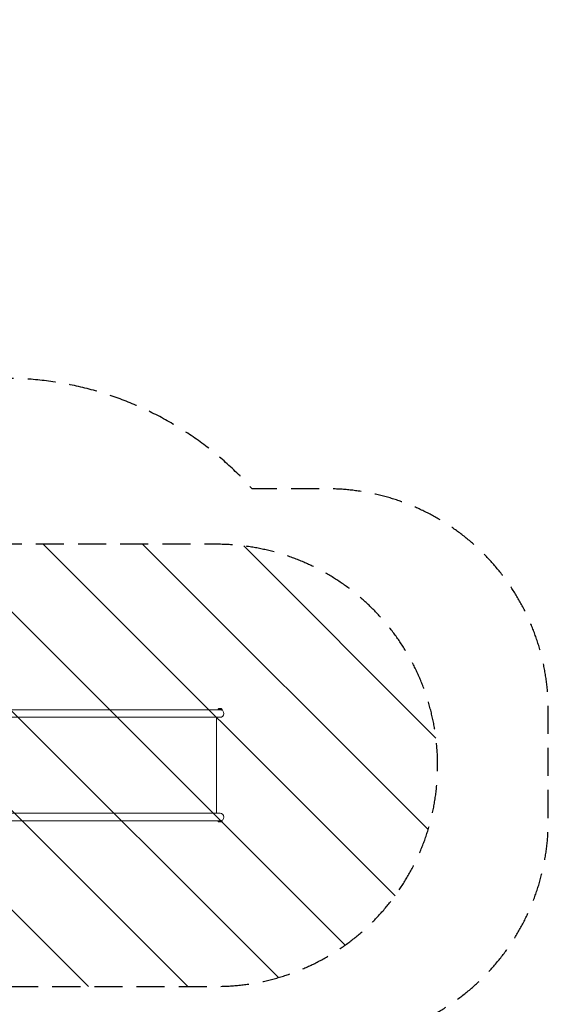
# Model space of a CAD drawing. Units: millimetres. Extents: x -5920 to 5488, y -3641 to 4436.
# Drawn here: x 3100 to 5488, y -18 to 4436 of the extents above; entities that cross this region are included whole.
import ezdxf

# ---------------------------------------------------------------- set-up
doc = ezdxf.new("R2010")
doc.units = ezdxf.units.MM
doc.header["$LTSCALE"] = 20
doc.linetypes.add('HIDDEN', pattern=[9.525, 6.35, -3.175])
for name, color, linetype in [('2d', 230, 'Continuous'), ('EN-Free_Space', 10, 'HIDDEN'), ('EN-Free_Space_Hatch', 10, 'HIDDEN'), ('EN-Safetyzone', 93, 'HIDDEN')]:
    doc.layers.add(name, color=color, linetype=linetype)

msp = doc.modelspace()

# ---------------------------------------------------------------- hatches: boundary and pattern name
at = {"layer": 'EN-Free_Space_Hatch'}
h = msp.add_hatch(dxfattribs=at)
h.set_pattern_fill('ANSI31', color=256, scale=100, angle=90)
h.set_pattern_definition([(135, (1894.2, 680.2), (-224.506, -224.506), [])])
edge = h.paths.add_edge_path()
edge.add_line((1913.2, 62.7), (3988.2, 62.7))
edge.add_arc((3988.2, 1062.7), 1000, 270, 360)
edge.add_arc((3988.2, 1062.7), 1000, 360, 450)
edge.add_line((3988.2, 2062.7), (1913.2, 2062.7))
edge.add_arc((1913.2, 1062.7), 1000, 90, 180)
edge.add_arc((1913.2, 1062.7), 1000, 180, 270)

# ---------------------------------------------------------------- linework, layer by layer
at = {"layer": '2d', "lineweight": 0}
for p, q in [((4013.8, 1313.6), (1997.2, 1313.6)), ((3897.9, 1313.6), (4005, 1313.6)), ((3996.3, 1316.2), (4013.8, 1316.2)), ((3996.3, 1313.6), (3996.3, 1316.2)), ((4000, 1319.1), (4010, 1319.1)), ((4013.8, 1316.2), (4013.8, 1313.6)), ((4005, 1279.9), (1997.2, 1279.9)), ((3988.2, 845.6), (3988.2, 1279.9)), ((4005, 845.6), (1997.2, 845.6)), ((4013.8, 811.9), (1997.2, 811.9)), ((3996.3, 809.3), (3996.3, 811.9)), ((4013.8, 809.3), (3996.3, 809.3)), ((4010, 806.4), (4000, 806.4)), ((4013.8, 811.9), (4013.8, 809.3))]:
    msp.add_line(p, q, dxfattribs=at)
for centre, radius, start, end in [((4002.8, 1311.6), 8, 110.3641, 144.7593), ((4005, 1296.7), 16.8, 270, 90), ((4007.3, 1311.6), 8, 35.2407, 69.6359), ((4002.8, 813.9), 8, 215.2407, 249.6359), ((4005, 828.7), 16.9, 270, 90), ((4007.3, 813.9), 8, 290.3641, 324.7593)]:
    msp.add_arc(centre, radius, start, end, dxfattribs=at)
at = {"layer": 'EN-Free_Space', "flags": 128}
msp.add_lwpolyline([(1913.2, 62.7), (3988.2, 62.7, 1), (3988.2, 2062.7), (1913.2, 2062.7, 1)], format="xyb", close=True, dxfattribs=at)
at = {"layer": 'EN-Safetyzone', "flags": 128}
msp.add_lwpolyline([(-2848.9, -3458.8, 0.188337), (-1723.2, -3590.4), (-1428.6, -3590.4, 0.131437), (-627.1, -3586.7, 0.210694), (512.3, -3178.1, 0.175863), (1029.2, -2294.7, 0.137276), (1133.3, -1493), (1126.9, -1452.5, 0.070484), (1085.1, -1033.8, 0.044998), (1353.2, -1007.2, 0.07342), (1791, -1025.6, 0.056918), (2142.5, -1009.1, 0.128788), (2865.5, -688.1), (3031.9, -688.1, 0.213422), (4149.9, -188.1), (4488.2, -188.1, 0.414214), (5488.2, 811.9), (5488.2, 1313.6, 0.414214), (4488.2, 2313.6), (4149.9, 2313.6, 0.213422), (3031.9, 2813.6), (2861.9, 2813.6, 0.104594), (2303.5, 3099.5, 0.043494), (2063.9, 3201.6, 0.137542), (1144.1, 3223, 0.083042), (655.2, 3146.6, 0.026108), (530.7, 3127.9, 0.05179), (201.8, 3617.9, 0.557225), (-3732.4, 3005.6, 0.009039), (-3782.7, 2985.4, 0.097988), (-4382.9, 2938.4, 0.310093), (-5692.2, 1858.2, 0.184593), (-5898.6, 807.2, 0.235261), (-5351.2, -413.2, 0.208002), (-4863.8, -599.4, 0.263542), (-5349.6, -1457.1), (-5349.6, -1958.8, 0.414214), (-4349.6, -2958.8), (-4001.3, -2958.8, 0.213422), (-2883.3, -3458.8)], format="xyb", close=True, dxfattribs=at)

doc.saveas('drawing.dxf')
